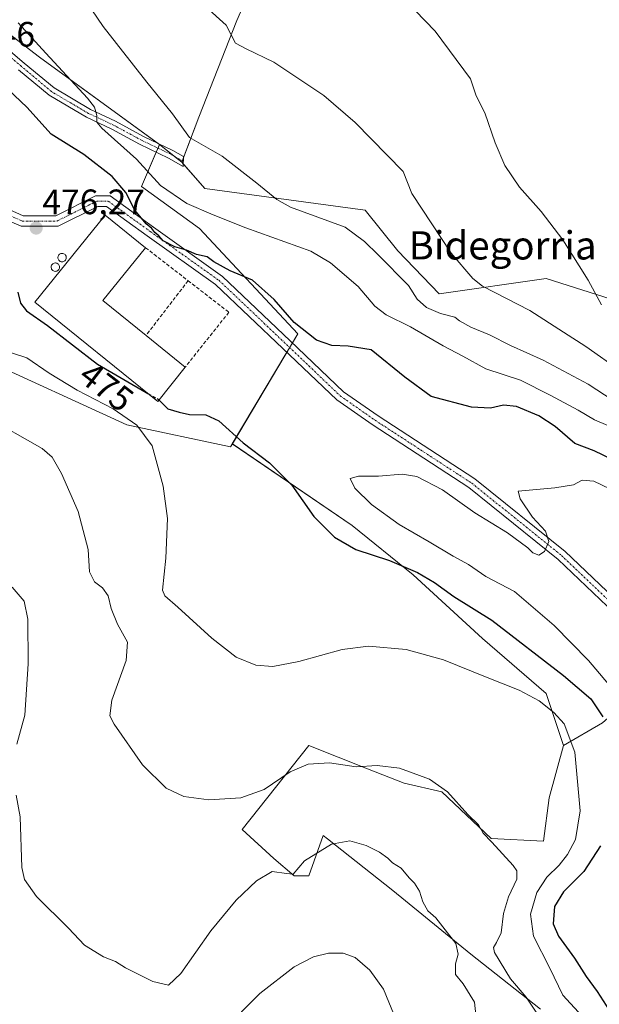
# Model space of a CAD drawing. Units: metres. Extents: x 590453 to 593898, y 4724396 to 4726755.
# Drawn here: x 591346 to 591510, y 4724857 to 4725137 of the extents above; entities that cross this region are included whole.
import ezdxf
from ezdxf.enums import TextEntityAlignment as Align

# ---------------------------------------------------------------- set-up
doc = ezdxf.new("R2010")
doc.units = ezdxf.units.M
doc.header["$MEASUREMENT"] = 0
doc.linetypes.add('TRAZO_Y_PUNTO', pattern=[1, 0.5, -0.25, 0, -0.25])
doc.linetypes.add('TRAZOSX2', pattern=[1.5, 1, -0.5])
for name, color, linetype, lineweight in [('Camino', 19, 'Continuous', 0), ('Camino Cxs', 19, 'Continuous', 0), ('Camino eje', 39, 'TRAZO_Y_PUNTO', 13), ('Carátula', 7, 'Continuous', 5), ('Cultivos herbáceos CxS', 92, 'Continuous', 0), ('Cultivos leñosos', 92, 'Continuous', 0), ('Cultivos leñosos CxS', 92, 'Continuous', 0), ('Curva de nivel maestra', 36, 'Continuous', 30), ('Curva de nivel maestra oculto', 36, 'TRAZOSX2', 30), ('Curva de nivel normal', 36, 'Continuous', 0), ('Edificación industrial', 135, 'Continuous', 13), ('Edificación industrial Cxs', 135, 'Continuous', 13), ('Matorral', 135, 'Continuous', 0), ('Matorral CxS', 135, 'Continuous', 0), ('Muro lineal', 1, 'TRAZOSX2', 13), ('Núcleo urbano', 19, 'Continuous', 0), ('Núcleo urbano CxS', 19, 'Continuous', 0), ('Pista no pavimentada', 254, 'Continuous', 13), ('Pista no pavimentada Cxs', 254, 'Continuous', 0), ('Pista pavimentada eje', 135, 'TRAZO_Y_PUNTO', 0), ('Punto de cota en terreno', 7, 'Continuous', 0), ('Rótulo de curva de nivel directora', 19, 'Continuous', 0), ('Rótulo de punto de cota en terreno', 19, 'Continuous', 0), ('Silo', 1, 'Continuous', 0), ('Silo Cxs', 1, 'Continuous', 0), ('Suelo desnudo', 252, 'Continuous', 0), ('Suelo desnudo CxS', 43, 'Continuous', 0), ('Texto cartográfico', 19, 'Continuous', 0)]:
    doc.layers.add(name, color=color, linetype=linetype, lineweight=lineweight)
doc.styles.add('Arial', font='txt', dxfattribs={"height": 0.2})

# ---------------------------------------------------------------- blocks, each defined once
blk = doc.blocks.new('*U159')
at = {"layer": 'Cultivos herbáceos CxS', "color": 92, "linetype": 'Continuous', "lineweight": 0}
for points in [[(591334.12, 4725040.69, 468.14), (591375.96, 4725021.58, 469.43), (591405.4, 4725015.38, 473.54), (591405.92, 4725016.24, 473.81), (591439.95, 4724993.04, 475.92), (591457.21, 4724979.06, 474.45), (591476.94, 4724960.97, 472.04), (591495.03, 4724945.35, 470.9), (591499.96, 4724930.55, 468.79), (591495.85, 4724915.75, 466.91), (591494.21, 4724903.42, 466.79), (591479.41, 4724904.24, 464.49), (591465.43, 4724917.4, 464.54), (591454.74, 4724919.87, 463.22), (591444.31, 4724923.98, 464.66), (591427.61, 4724930.55, 466.02), (591408.7, 4724906.71, 463.36), (591417.74, 4724898.49, 460.99), (591423.5, 4724893.56, 459.43), (591427.61, 4724893.56, 459.01), (591431.72, 4724905.07, 460.44), (591432.95, 4724904.09, 460.2), (591451.45, 4724889.44, 458.77), (591473.65, 4724871.36, 461.37), (591493.38, 4724855.74, 465.57)], [(591682.06, 4724907.68, 440.49), (591670.48, 4724915.05, 441.64), (591655.61, 4724937.87, 441.75), (591624.69, 4724961.43, 445.11), (591595.93, 4725005.98, 445.59), (591570.09, 4725029.64, 447.44), (591542.44, 4725048.18, 450.35), (591515.56, 4725056.63, 454.13), (591495.03, 4725063.1, 456.56), (591464.61, 4725058.81, 462.44), (591452.88, 4725070.99, 462.06), (591443.66, 4725082.52, 462.63), (591398.15, 4725088.68, 466.33), (591391.59, 4725096.11, 465.94), (591396.4, 4725108.95, 463.67), (591407.23, 4725136.38, 459.35), (591419.5, 4725164.52, 456.07)]]:
    blk.add_polyline3d(points, dxfattribs=at)
blk = doc.blocks.new('5PATER')
at = {"layer": 'Carátula', "linetype": 'Continuous', "lineweight": 5}
h = blk.add_hatch(color=250, dxfattribs=at)
edge = h.paths.add_edge_path()
edge.add_ellipse((0, 0.01), major_axis=(-1.33, -1.34), ratio=0.999422, start_angle=0, end_angle=360)

msp = doc.modelspace()

# ---------------------------------------------------------------- linework, layer by layer
at = {"layer": 'Camino', "color": 19, "linetype": 'Continuous', "lineweight": 0}
msp.add_polyline3d([(591336.85, 4725132.68, 473.52), (591346.83, 4725124.28, 472.73), (591355.32, 4725117.2, 471.8), (591365.66, 4725111.09, 469.88), (591372.79, 4725107.77, 468.88), (591380.73, 4725103.48, 467.59), (591389, 4725099.5, 465.93), (591392.01, 4725097.77, 465.69), (591391.92, 4725094.93, 466.07), (591387.83, 4725097.29, 466.68), (591379.59, 4725101.25, 468.38), (591371.66, 4725105.53, 469.18), (591364.5, 4725108.88, 470.21), (591353.88, 4725115.15, 472.02), (591345.23, 4725122.36, 473.12)], dxfattribs=at)
at = {"layer": 'Camino Cxs', "color": 19, "linetype": 'Continuous', "lineweight": 0}
msp.add_polyline3d([(591336.85, 4725132.68, 473.52), (591346.83, 4725124.28, 472.73), (591355.32, 4725117.2, 471.8), (591365.66, 4725111.09, 469.88), (591372.79, 4725107.77, 468.88), (591380.73, 4725103.48, 467.59), (591389, 4725099.5, 465.93), (591392.01, 4725097.77, 465.69), (591391.92, 4725094.93, 466.07), (591387.83, 4725097.29, 466.68), (591379.59, 4725101.25, 468.38), (591371.66, 4725105.53, 469.18), (591364.5, 4725108.88, 470.21), (591353.88, 4725115.15, 472.02), (591345.23, 4725122.36, 473.12)], dxfattribs=at)
at = {"layer": 'Camino eje', "color": 39, "linetype": 'TRAZO_Y_PUNTO', "lineweight": 13}
msp.add_polyline3d([(591391.96, 4725096.35, 465.88), (591388.42, 4725098.4, 466.23), (591380.16, 4725102.37, 467.95), (591372.22, 4725106.65, 469.03), (591365.08, 4725109.99, 470.07), (591354.6, 4725116.18, 471.91), (591346.03, 4725123.32, 472.99), (591336.03, 4725131.73, 473.62), (591318.09, 4725147.77, 474.46), (591308.09, 4725155.86, 475.12), (591290.94, 4725167.29, 475.87), (591281.89, 4725171.74, 476.37), (591273.96, 4725172.53, 477.31), (591267.29, 4725171.26, 478.22), (591257.76, 4725165.55, 479.1), (591250.68, 4725160.55, 478.96)], dxfattribs=at)
at = {"layer": 'Cultivos herbáceos CxS', "color": 92, "linetype": 'Continuous', "lineweight": 0}
for points in [[(591364.65, 4725280, 460.57), (591378.36, 4725267, 458.98), (591395.68, 4725259.07, 457.14), (591420.22, 4725249.68, 454.32), (591444.76, 4725239.58, 453.02), (591460.64, 4725234.53, 452.13), (591470.74, 4725228.03, 451.81), (591453.42, 4725210.71, 452.43), (591436.82, 4725191.95, 453.22), (591426.72, 4725176.79, 454.38), (591419.5, 4725164.52, 456.07), (591407.23, 4725136.38, 459.35), (591396.4, 4725108.95, 463.67), (591391.99, 4725097.19, 465.77), (591391.73, 4725096.49, 465.88), (591391.59, 4725096.11, 465.94)], [(591405.91, 4725016.24, 473.81), (591405.4, 4725015.38, 473.54), (591375.96, 4725021.58, 469.43), (591334.11, 4725040.69, 468.14), (591288.14, 4725069.62, 471.53), (591286.07, 4725087.7, 474.32), (591302.09, 4725114.05, 479.87), (591245.24, 4725158.82, 478.58)], [(591391.59, 4725096.11, 465.94), (591391.94, 4725095.7, 465.96), (591398.15, 4725088.69, 466.33), (591443.66, 4725082.52, 462.63), (591452.88, 4725070.99, 462.06), (591464.61, 4725058.81, 462.44), (591495.03, 4725063.1, 456.56), (591515.56, 4725056.64, 454.13), (591542.44, 4725048.18, 450.35), (591570.09, 4725029.64, 447.44), (591595.93, 4725005.98, 445.59), (591624.69, 4724961.43, 445.11), (591655.61, 4724937.87, 441.75), (591670.48, 4724915.05, 441.64), (591682.06, 4724907.68, 440.49)], [(591499.96, 4724930.55, 468.79), (591495.03, 4724945.35, 470.9), (591476.94, 4724960.97, 472.04), (591457.21, 4724979.06, 474.45), (591439.94, 4724993.04, 475.92), (591405.91, 4725016.24, 473.81)], [(591493.38, 4724855.74, 465.58), (591473.65, 4724871.36, 461.37), (591451.45, 4724889.44, 458.77), (591432.95, 4724904.09, 460.2), (591431.72, 4724905.07, 460.44), (591427.61, 4724893.56, 459.01), (591423.5, 4724893.56, 459.43), (591417.74, 4724898.49, 460.99), (591408.7, 4724906.71, 463.36), (591427.61, 4724930.55, 466.02), (591444.31, 4724923.98, 464.66), (591454.74, 4724919.87, 463.22), (591465.43, 4724917.4, 464.54), (591479.41, 4724904.24, 464.49), (591494.21, 4724903.42, 466.79), (591495.85, 4724915.75, 466.91), (591499.96, 4724930.55, 468.79)]]:
    msp.add_polyline3d(points, dxfattribs=at)
at = {"layer": 'Cultivos leñosos', "color": 92, "linetype": 'Continuous', "lineweight": 0}
for points in [[(591364.65, 4725280, 460.57), (591378.36, 4725267, 458.98), (591395.68, 4725259.07, 457.14), (591420.22, 4725249.68, 454.32), (591444.76, 4725239.58, 453.02), (591460.64, 4725234.53, 452.13), (591470.74, 4725228.03, 451.81), (591453.42, 4725210.71, 452.43), (591436.82, 4725191.95, 453.22), (591426.72, 4725176.79, 454.38), (591419.5, 4725164.52, 456.07), (591407.23, 4725136.38, 459.35), (591396.4, 4725108.95, 463.67), (591391.99, 4725097.19, 465.77), (591391.73, 4725096.49, 465.88), (591391.59, 4725096.11, 465.94)], [(591385.25, 4725101.13, 466.58), (591384.55, 4725101.64, 466.74), (591351.16, 4725125.93, 470.85), (591304.15, 4725162.09, 474.65), (591268.17, 4725183.74, 475.65), (591262.06, 4725187.42, 475.42)], [(591385.25, 4725101.13, 466.58), (591389.46, 4725097.79, 466.17), (591391.59, 4725096.11, 465.94)]]:
    msp.add_polyline3d(points, dxfattribs=at)
at = {"layer": 'Cultivos leñosos CxS', "color": 92, "linetype": 'Continuous', "lineweight": 0}
msp.add_polyline3d([(591364.65, 4725279.99, 460.57), (591378.36, 4725267, 458.98), (591395.68, 4725259.07, 457.14), (591420.22, 4725249.68, 454.32), (591444.76, 4725239.58, 453.02), (591460.64, 4725234.53, 452.13), (591470.74, 4725228.03, 451.81), (591453.42, 4725210.71, 452.43), (591436.82, 4725191.95, 453.22), (591426.72, 4725176.79, 454.38), (591419.5, 4725164.52, 456.07), (591407.23, 4725136.38, 459.35), (591396.4, 4725108.95, 463.67), (591391.59, 4725096.11, 465.94), (591391.59, 4725096.11, 465.94), (591385.25, 4725101.13, 466.58), (591351.16, 4725125.93, 470.85), (591304.15, 4725162.09, 474.65)], dxfattribs=at)
at = {"layer": 'Curva de nivel maestra', "color": 36, "linetype": 'Continuous', "lineweight": 30}
for points in [[(591513.72, 4725011.8, 475), (591508.68, 4725014.27, 475), (591503.16, 4725016.32, 475), (591497.54, 4725021.09, 475), (591492.93, 4725024.14, 475), (591486.62, 4725026.78, 475), (591482.86, 4725027.23, 475), (591479.2, 4725026.36, 475), (591473.86, 4725026.57, 475), (591462.4, 4725029.63, 475), (591454.87, 4725035.1, 475), (591445.31, 4725042.87, 475), (591438.84, 4725043.91, 475), (591434.13, 4725044.15, 475), (591429.84, 4725045.6, 475), (591423.5, 4725050.68, 475), (591417.83, 4725057.18, 475), (591411.61, 4725062.62, 475), (591405.31, 4725065.32, 475), (591400.64, 4725067.83, 475), (591398.74, 4725069.3, 475), (591395.74, 4725069.96, 475), (591392.93, 4725071.15, 475), (591389.6, 4725072.15, 475), (591386.31, 4725073.86, 475), (591385.03, 4725075.25, 475), (591383.93, 4725076.15, 475), (591383.08, 4725077.3, 475), (591381.41, 4725078.63, 475), (591378.28, 4725082.5, 475), (591375.64, 4725087.53, 475), (591371.82, 4725092.12, 475), (591363.79, 4725098.32, 475), (591354.46, 4725104.14, 475), (591347.61, 4725111.76, 475), (591342.29, 4725116.76, 475)], [(591345, 4725059.22, 475), (591345.76, 4725056.11, 475), (591347.51, 4725053.98, 475), (591353.4, 4725049.81, 475), (591367.63, 4725038.82, 475), (591381.44, 4725030.74, 475), (591381.94, 4725030.47, 475)], [(591385.11, 4725028.64, 475), (591387.57, 4725026.13, 475), (591390.8, 4725025.2, 475), (591393.77, 4725024.56, 475), (591398.43, 4725024.43, 475), (591402.09, 4725022.75, 475), (591409.02, 4725016.51, 475), (591416.43, 4725010.85, 475), (591422.8, 4725004.48, 475), (591429.03, 4724995.54, 475), (591434.9, 4724989.7, 475), (591440.99, 4724986.23, 475), (591450.51, 4724983.08, 475), (591458.47, 4724979.7, 475), (591463.32, 4724976.85, 475), (591468.82, 4724972.84, 475), (591479.58, 4724966.21, 475), (591499.97, 4724950.44, 475), (591507.71, 4724943.82, 475), (591511.12, 4724938.72, 475)], [(591510.47, 4724902.08, 475), (591505.75, 4724894.8, 475), (591499.92, 4724889.08, 475), (591497.38, 4724884.9, 475), (591497.02, 4724880.01, 475), (591498.47, 4724876.44, 475), (591503.09, 4724870.27, 475), (591506.39, 4724864.99, 475), (591509.51, 4724860.78, 475), (591513.72, 4724854.14, 475)]]:
    msp.add_polyline3d(points, dxfattribs=at)
at = {"layer": 'Curva de nivel maestra oculto', "color": 36, "linetype": 'TRAZOSX2', "lineweight": 30}
msp.add_polyline3d([(591381.94, 4725030.47, 475), (591384.83, 4725028.93, 475), (591385.11, 4725028.64, 475)], dxfattribs=at)
at = {"layer": 'Curva de nivel normal', "color": 36, "linetype": 'Continuous', "lineweight": 0}
for points in [[(591525.72, 4725020.86, 465), (591506.9, 4725033.1, 465), (591494.2, 4725039.97, 465), (591484.91, 4725044.15, 465), (591478.94, 4725047.18, 465), (591473.58, 4725049.34, 465), (591470.44, 4725051.12, 465), (591469.06, 4725052.16, 465), (591465.01, 4725053.24, 465), (591461.04, 4725054.94, 465), (591458.4, 4725057.3, 465), (591455.91, 4725061.14, 465), (591447.32, 4725069.88, 465), (591443.45, 4725073.68, 465), (591437.94, 4725077.68, 465), (591422.45, 4725083.4, 465), (591418.57, 4725085.53, 465), (591412.91, 4725090.22, 465), (591403.06, 4725097.88, 465), (591393.73, 4725103.17, 465), (591388.94, 4725109.82, 465), (591381.62, 4725118.83, 465), (591369.23, 4725134.68, 465), (591357.62, 4725151.91, 465)], [(591454.95, 4725142.16, 455), (591463.5, 4725133.31, 455), (591473.55, 4725119.78, 455), (591475.15, 4725115.02, 455), (591477.56, 4725110.16, 455), (591480.49, 4725101.65, 455), (591483.26, 4725095.16, 455), (591487.48, 4725089.06, 455), (591493.62, 4725082.19, 455), (591499.72, 4725074.12, 455), (591506.94, 4725062.65, 455), (591510.69, 4725055.67, 455)], [(591516.24, 4725036.82, 460), (591506.29, 4725043.86, 460), (591499.96, 4725047.86, 460), (591490.42, 4725054.08, 460), (591476.96, 4725060.98, 460), (591474.16, 4725063.11, 460), (591468.06, 4725070.29, 460), (591456.83, 4725087.28, 460), (591454.37, 4725093.49, 460), (591440.82, 4725107.37, 460), (591431.85, 4725115.07, 460), (591417.7, 4725124.49, 460), (591409.81, 4725128.32, 460), (591406.82, 4725129.94, 460), (591404.17, 4725135.05, 460), (591398.4, 4725140.28, 460)], [(591512.54, 4725021.42, 470), (591508.72, 4725022.99, 470), (591504.12, 4725025.8, 470), (591496.11, 4725030.05, 470), (591487.71, 4725034.28, 470), (591477.92, 4725037.51, 470), (591471.39, 4725041.05, 470), (591465.8, 4725044.05, 470), (591456.48, 4725049.38, 470), (591449.54, 4725052.78, 470), (591446.4, 4725055.29, 470), (591441.66, 4725060.9, 470), (591433.75, 4725067.55, 470), (591428.18, 4725070.86, 470), (591409.77, 4725077.51, 470), (591400.45, 4725081.21, 470), (591393.01, 4725084.45, 470), (591385.56, 4725089.57, 470), (591378.66, 4725097.01, 470), (591368.82, 4725105.82, 470), (591367.49, 4725107.54, 470), (591367.45, 4725109.4, 470), (591366.82, 4725111.72, 470), (591364.84, 4725114.28, 470), (591352.92, 4725127.13, 470), (591345.12, 4725135.66, 470)], [(591343.22, 4725042, 470), (591347.56, 4725040.62, 470), (591353.93, 4725036.23, 470), (591361.89, 4725031.4, 470), (591372.11, 4725026.1, 470), (591378.84, 4725021.47, 470), (591383.11, 4725015.6, 470), (591386.3, 4725004.18, 470), (591387.5, 4724995.03, 470), (591387.01, 4724983.76, 470), (591386.1, 4724974.66, 470), (591386.76, 4724973.06, 470), (591390.42, 4724969.9, 470), (591400.08, 4724961.04, 470), (591407.02, 4724955.68, 470), (591412.57, 4724953.4, 470), (591417.38, 4724953.06, 470), (591424.76, 4724954.45, 470), (591437.09, 4724957.88, 470), (591444.55, 4724958.82, 470), (591455.25, 4724957.81, 470), (591465.88, 4724954.91, 470), (591478.24, 4724949.85, 470), (591487.37, 4724946.28, 470), (591493, 4724943.25, 470), (591497.18, 4724939.95, 470), (591500.12, 4724936.74, 470), (591503.13, 4724928.67, 470), (591504.68, 4724912.06, 470), (591503.34, 4724903.91, 470), (591501.11, 4724899.65, 470), (591498.72, 4724896.67, 470), (591495.18, 4724893.26, 470), (591492.32, 4724888.86, 470), (591490.58, 4724882.77, 470), (591491.4, 4724876.46, 470), (591496.04, 4724867.42, 470), (591499.78, 4724859.71, 470), (591505.2, 4724853.8, 470)], [(591335.86, 4725023.93, 465), (591351.97, 4725014.87, 465), (591354.74, 4725012.46, 465), (591357.44, 4725007.76, 465), (591362.19, 4724997.01, 465), (591365.01, 4724986.26, 465), (591365.41, 4724979.9, 465), (591366.83, 4724977.06, 465), (591369.08, 4724975.36, 465), (591370.64, 4724973.07, 465), (591371.54, 4724969.51, 465), (591373.34, 4724965.04, 465), (591376.18, 4724959.92, 465), (591375.73, 4724954.71, 465), (591371.75, 4724943.49, 465), (591371.18, 4724939.06, 465), (591372.32, 4724936.64, 465), (591380.41, 4724925.1, 465), (591387.17, 4724918.44, 465), (591392.19, 4724916.1, 465), (591399.23, 4724915.14, 465), (591408.37, 4724915.74, 465), (591414.97, 4724918.15, 465), (591422.3, 4724923.09, 465), (591427.42, 4724925.28, 465), (591433.52, 4724925.68, 465), (591441.11, 4724924.5, 465), (591446.99, 4724924.91, 465), (591453.38, 4724924.2, 465), (591461.87, 4724921.06, 465), (591466.98, 4724917.46, 465), (591472.76, 4724911.01, 465), (591475.79, 4724908.04, 465), (591477.12, 4724905.7, 465), (591479.59, 4724903.18, 465), (591485.63, 4724896.53, 465), (591486.67, 4724894.99, 465), (591486.68, 4724892.67, 465), (591484.34, 4724887.67, 465), (591482.87, 4724882.88, 465), (591482.2, 4724877.39, 465), (591480.94, 4724874.68, 465), (591480.08, 4724873.26, 465), (591480.37, 4724871.8, 465), (591484.9, 4724864.37, 465), (591489.3, 4724859.17, 465), (591492.75, 4724854.06, 465)], [(591513.08, 4725003.44, 480), (591508.57, 4725005.57, 480), (591505.25, 4725005.93, 480), (591502.78, 4725004.54, 480), (591497.46, 4725003.72, 480), (591487.08, 4725002.77, 480), (591487.63, 4725000.6, 480), (591491.17, 4724995.42, 480), (591494.83, 4724991.41, 480), (591495.77, 4724988.46, 480), (591494.5, 4724985.68, 480), (591492.94, 4724984.59, 480), (591491.18, 4724985.25, 480), (591489.8, 4724986.72, 480), (591484.07, 4724990.98, 480), (591474.75, 4724996.66, 480), (591465.57, 4725003.14, 480), (591458.29, 4725006.95, 480), (591454.12, 4725007.62, 480), (591447.42, 4725007.08, 480), (591441.76, 4725007, 480), (591439.34, 4725006.33, 480), (591440.68, 4725003.67, 480), (591445.47, 4724999.01, 480), (591453.24, 4724993.36, 480), (591461.8, 4724988.42, 480), (591468.6, 4724984.31, 480), (591473, 4724982.01, 480), (591477.84, 4724978.59, 480), (591486.05, 4724974.3, 480), (591497.24, 4724964.62, 480), (591507.04, 4724954.75, 480), (591514.79, 4724945.52, 480)], [(591343.37, 4724975.5, 460), (591346.85, 4724971.53, 460), (591347.9, 4724966.41, 460), (591347.91, 4724953.8, 460), (591346.98, 4724939.17, 460), (591344.7, 4724931.01, 460)], [(591344.59, 4724916.5, 460), (591345.7, 4724910.38, 460), (591346.2, 4724895.94, 460), (591346.9, 4724892.61, 460), (591350.29, 4724887.77, 460), (591359.43, 4724878.79, 460), (591363.92, 4724873.96, 460), (591369.3, 4724870.66, 460), (591372.73, 4724869.29, 460), (591375.62, 4724867.53, 460), (591383.38, 4724863.63, 460), (591387.81, 4724862.6, 460), (591391.33, 4724865.85, 460), (591399.8, 4724877.97, 460), (591406.98, 4724886.74, 460), (591412.76, 4724892.23, 460), (591417.23, 4724894.81, 460), (591421.33, 4724894.25, 460), (591423.23, 4724894.1, 460), (591426.42, 4724897.88, 460), (591434.09, 4724902.59, 460), (591439.25, 4724903.51, 460), (591443.9, 4724902.22, 460), (591447.74, 4724900.32, 460), (591450.06, 4724898.64, 460), (591451.4, 4724897.32, 460), (591453.84, 4724895.75, 460), (591456.15, 4724893.07, 460), (591457.63, 4724891.53, 460), (591459.02, 4724889.21, 460), (591459.96, 4724886.2, 460), (591461.4, 4724883.66, 460), (591463.73, 4724881.65, 460), (591466.35, 4724878.26, 460), (591469.38, 4724874.43, 460), (591470.02, 4724871.39, 460), (591469.24, 4724868.63, 460), (591469.23, 4724865.64, 460), (591471.44, 4724862.93, 460), (591474.67, 4724857.73, 460), (591475.16, 4724853.3, 460)], [(591452.51, 4724852.44, 455), (591448.86, 4724861.45, 455), (591444.95, 4724866.87, 455), (591440.83, 4724870.41, 455), (591437.35, 4724871.67, 455), (591433.18, 4724871.63, 455), (591428.97, 4724870.65, 455), (591423.44, 4724867.77, 455), (591413.75, 4724860.22, 455), (591403.25, 4724849.65, 455)]]:
    msp.add_polyline3d(points, dxfattribs=at)
at = {"layer": 'Edificación industrial', "color": 135, "linetype": 'Continuous', "lineweight": 13}
for points in [[(591392.55, 4725038.01, 478.98), (591384.76, 4725028.2, 476.06), (591349.81, 4725056.38, 479.63), (591369.79, 4725081.14, 480.83), (591381.3, 4725071.86, 481.15)], [(591381.3, 4725071.86, 481.15), (591369.19, 4725056.85, 481.1), (591381.42, 4725046.99, 479.39)], [(591381.42, 4725046.99, 479.39), (591392.55, 4725038.01, 478.98)]]:
    msp.add_polyline3d(points, dxfattribs=at)
at = {"layer": 'Edificación industrial Cxs', "color": 135, "linetype": 'Continuous', "lineweight": 13}
msp.add_polyline3d([(591392.55, 4725038.01, 478.98), (591384.76, 4725028.2, 476.06), (591349.81, 4725056.38, 479.63), (591369.79, 4725081.14, 480.83), (591381.3, 4725071.86, 481.15), (591369.19, 4725056.85, 481.1), (591381.42, 4725046.99, 479.39), (591392.55, 4725038.01, 478.98)], close=True, dxfattribs=at)
at = {"layer": 'Matorral', "color": 135, "linetype": 'Continuous', "lineweight": 0}
for points in [[(591405.91, 4725016.24, 473.81), (591421.42, 4725042.22, 475.5), (591422.2, 4725043.54, 475.44), (591422.99, 4725044.86, 475.33), (591424.51, 4725047.41, 475.09), (591396.62, 4725077.37, 472.58), (591380.09, 4725089.25, 472.02), (591384.32, 4725098.98, 467.3), (591384.82, 4725100.13, 466.91), (591385.25, 4725101.13, 466.58)], [(591385.25, 4725101.13, 466.58), (591389.46, 4725097.79, 466.17), (591391.59, 4725096.11, 465.94)], [(591391.59, 4725096.11, 465.94), (591391.94, 4725095.7, 465.96), (591398.15, 4725088.69, 466.33), (591443.66, 4725082.52, 462.63), (591452.88, 4725070.99, 462.06), (591464.61, 4725058.81, 462.44), (591495.03, 4725063.1, 456.56), (591515.56, 4725056.64, 454.13), (591542.44, 4725048.18, 450.35), (591570.09, 4725029.64, 447.44), (591595.93, 4725005.98, 445.59), (591624.69, 4724961.43, 445.11), (591655.61, 4724937.87, 441.75), (591670.48, 4724915.05, 441.64), (591682.06, 4724907.68, 440.49)], [(591499.96, 4724930.55, 468.79), (591495.03, 4724945.35, 470.9), (591476.94, 4724960.97, 472.04), (591457.21, 4724979.06, 474.45), (591439.94, 4724993.04, 475.92), (591405.91, 4725016.24, 473.81)], [(591590.24, 4724795.04, 468.08), (591608.28, 4724798.42, 469.84), (591624.23, 4724799.42, 462.21), (591638.69, 4724802.91, 458.37), (591646.67, 4724808.39, 457.43), (591641.19, 4724820.86, 459.13), (591635.2, 4724833.82, 463.37), (591629.22, 4724843.3, 465.9), (591622.24, 4724852.77, 467.99), (591615.26, 4724864.74, 471.9), (591605.78, 4724872.72, 474.75), (591600.8, 4724881.19, 477.39), (591597.81, 4724893.66, 477.94), (591589.33, 4724903.63, 478.7), (591580.85, 4724909.12, 479.91), (591566.89, 4724915.6, 480.84), (591559.41, 4724924.08, 481.66), (591542.46, 4724938.04, 481.64), (591533.98, 4724945.52, 480.86), (591527.5, 4724946.02, 481.03), (591518.52, 4724943.53, 480.26), (591511.04, 4724937.04, 474.11), (591499.96, 4724930.55, 468.79)]]:
    msp.add_polyline3d(points, dxfattribs=at)
at = {"layer": 'Matorral CxS', "color": 135, "linetype": 'Continuous', "lineweight": 0}
msp.add_polyline3d([(591511.04, 4724937.04, 474.11), (591499.96, 4724930.55, 468.79), (591495.03, 4724945.35, 470.9), (591476.94, 4724960.97, 472.04), (591457.21, 4724979.06, 474.45), (591439.95, 4724993.04, 475.92), (591405.92, 4725016.24, 473.81), (591424.51, 4725047.41, 475.09), (591396.62, 4725077.37, 472.58), (591380.09, 4725089.25, 472.02), (591385.25, 4725101.13, 466.58), (591391.59, 4725096.11, 465.94), (591391.59, 4725096.11, 465.94), (591398.15, 4725088.68, 466.33), (591443.66, 4725082.52, 462.63), (591452.88, 4725070.99, 462.06), (591464.61, 4725058.81, 462.44), (591495.03, 4725063.1, 456.56), (591515.56, 4725056.63, 454.13)], dxfattribs=at)
at = {"layer": 'Muro lineal', "color": 1, "linetype": 'TRAZOSX2', "lineweight": 13}
for points in [[(591381.3, 4725071.86, 481.15), (591393.36, 4725062.51, 476.87)], [(591393.36, 4725062.51, 476.87), (591381.42, 4725046.99, 479.39)], [(591393.36, 4725062.51, 476.87), (591404.93, 4725053.54, 476.6), (591392.55, 4725038.01, 478.98)]]:
    msp.add_polyline3d(points, dxfattribs=at)
at = {"layer": 'Núcleo urbano', "color": 19, "linetype": 'Continuous', "lineweight": 0}
for points in [[(591385.25, 4725101.13, 466.58), (591384.55, 4725101.64, 466.74), (591351.16, 4725125.93, 470.85), (591304.15, 4725162.09, 474.65), (591268.17, 4725183.74, 475.65), (591262.06, 4725187.42, 475.42)], [(591405.91, 4725016.24, 473.81), (591405.4, 4725015.38, 473.54), (591375.96, 4725021.58, 469.43), (591334.11, 4725040.69, 468.14), (591288.14, 4725069.62, 471.53), (591286.07, 4725087.7, 474.32), (591302.09, 4725114.05, 479.87), (591245.24, 4725158.82, 478.58)], [(591405.91, 4725016.24, 473.81), (591421.42, 4725042.22, 475.5), (591422.2, 4725043.54, 475.44), (591422.99, 4725044.86, 475.33), (591424.51, 4725047.41, 475.09), (591396.62, 4725077.37, 472.58), (591380.09, 4725089.25, 472.02), (591384.32, 4725098.98, 467.3), (591384.82, 4725100.13, 466.91), (591385.25, 4725101.13, 466.58)]]:
    msp.add_polyline3d(points, dxfattribs=at)
at = {"layer": 'Núcleo urbano CxS', "color": 19, "linetype": 'Continuous', "lineweight": 0}
msp.add_polyline3d([(591385.25, 4725101.13, 466.58), (591380.09, 4725089.25, 472.02), (591396.62, 4725077.37, 472.58), (591424.51, 4725047.41, 475.09), (591405.92, 4725016.24, 473.81), (591405.4, 4725015.38, 473.54), (591375.96, 4725021.58, 469.43), (591334.11, 4725040.69, 468.14), (591288.14, 4725069.62, 471.53), (591286.07, 4725087.7, 474.32), (591302.09, 4725114.05, 479.87), (591245.24, 4725158.82, 478.58), (591248.05, 4725163.59, 478.9), (591250.66, 4725168.04, 478.9), (591262.06, 4725187.42, 475.42), (591268.17, 4725183.74, 475.65), (591304.15, 4725162.09, 474.65), (591351.16, 4725125.93, 470.85), (591385.25, 4725101.13, 466.58)], close=True, dxfattribs=at)
at = {"layer": 'Pista no pavimentada', "color": 254, "linetype": 'Continuous', "lineweight": 13}
for points in [[(591339.49, 4725084.02, 476.9), (591346.55, 4725080.95, 476.61), (591355.81, 4725080.95, 476.15), (591367.05, 4725086.57, 475.41), (591371.2, 4725086.57, 475.29), (591383.49, 4725077.69, 474.71), (591403.09, 4725063.74, 475.08), (591422.35, 4725045.48, 475.31), (591437.48, 4725031, 476.15), (591447.29, 4725024.14, 476.69), (591474.78, 4725006.25, 478.73), (591500.36, 4724985.66, 480.07), (591514.2, 4724972.48, 479.99)], [(591512.32, 4724970.12, 480.06), (591498.38, 4724983.4, 480.02), (591473.02, 4725003.82, 478.8), (591445.61, 4725021.65, 476.92), (591435.57, 4725028.68, 476.29), (591420.28, 4725043.3, 475.47), (591401.18, 4725061.42, 475.21), (591381.75, 4725075.25, 475.05), (591370.23, 4725083.57, 475.26), (591367.76, 4725083.57, 475.34), (591356.51, 4725077.95, 475.92), (591345.93, 4725077.95, 476.46), (591337.77, 4725081.49, 476.78)]]:
    msp.add_polyline3d(points, dxfattribs=at)
at = {"layer": 'Pista no pavimentada Cxs', "color": 254, "linetype": 'Continuous', "lineweight": 0}
for points in [[(591339.49, 4725084.02, 476.9), (591346.55, 4725080.95, 476.61), (591355.81, 4725080.95, 476.15), (591367.05, 4725086.57, 475.41), (591371.2, 4725086.57, 475.29), (591383.49, 4725077.69, 474.71), (591403.09, 4725063.74, 475.08), (591422.35, 4725045.48, 475.31), (591437.48, 4725031, 476.15), (591447.29, 4725024.14, 476.69), (591474.78, 4725006.25, 478.73), (591500.36, 4724985.66, 480.07), (591514.2, 4724972.48, 479.99)], [(591512.32, 4724970.12, 480.06), (591498.38, 4724983.4, 480.02), (591473.02, 4725003.82, 478.8), (591445.61, 4725021.65, 476.92), (591435.57, 4725028.68, 476.29), (591420.28, 4725043.3, 475.47), (591401.18, 4725061.42, 475.21), (591381.75, 4725075.25, 475.05), (591370.23, 4725083.57, 475.26), (591367.76, 4725083.57, 475.34), (591356.51, 4725077.95, 475.92), (591345.93, 4725077.95, 476.46), (591337.77, 4725081.49, 476.78)]]:
    msp.add_polyline3d(points, dxfattribs=at)
at = {"layer": 'Pista pavimentada eje', "color": 135, "linetype": 'TRAZO_Y_PUNTO', "lineweight": 0}
msp.add_polyline3d([(591338.63, 4725082.76, 476.84), (591346.24, 4725079.45, 476.54), (591356.16, 4725079.45, 476.03), (591367.41, 4725085.07, 475.38), (591370.71, 4725085.07, 475.28), (591382.62, 4725076.47, 474.92), (591402.13, 4725062.58, 475.15), (591421.31, 4725044.39, 475.41), (591436.53, 4725029.84, 476.24), (591446.45, 4725022.89, 476.81), (591473.9, 4725005.03, 478.76), (591499.37, 4724984.53, 480.04), (591513.26, 4724971.3, 480.02)], dxfattribs=at)
at = {"layer": 'Silo', "color": 1, "linetype": 'Continuous', "lineweight": 0}
for points in [[(591357.75, 4725067.89, 484.15), (591357.51, 4725067.88, 484.16), (591357.28, 4725067.91, 484.22), (591357.06, 4725068, 484.38), (591356.85, 4725068.12, 483.9), (591356.68, 4725068.29, 483.2), (591356.54, 4725068.48, 482.43), (591356.45, 4725068.7, 481.52), (591356.4, 4725068.94, 480.53), (591356.4, 4725069.18, 479.52), (591356.44, 4725069.41, 478.55), (591356.53, 4725069.63, 477.61), (591356.66, 4725069.83, 476.73), (591356.83, 4725070, 475.97), (591357.03, 4725070.13, 475.89), (591357.25, 4725070.22, 475.82), (591357.49, 4725070.26, 475.75), (591357.59, 4725070.26, 475.72), (591357.82, 4725070.24, 475.66), (591358.05, 4725070.17, 475.73), (591358.26, 4725070.06, 476.29), (591358.44, 4725069.9, 477.14), (591358.59, 4725069.71, 478.1), (591358.7, 4725069.5, 478.94), (591358.76, 4725069.27, 479.67), (591358.78, 4725069.03, 480.35), (591358.75, 4725068.8, 480.97), (591358.67, 4725068.57, 481.63), (591358.55, 4725068.36, 482.33), (591358.39, 4725068.19, 483.04), (591358.2, 4725068.04, 483.83), (591357.99, 4725067.94, 484.19), (591357.75, 4725067.89, 484.15)], [(591355.83, 4725065.17, 480.96), (591355.59, 4725065.16, 480.74), (591355.36, 4725065.19, 480.56), (591355.14, 4725065.28, 480.48), (591354.93, 4725065.4, 480.49), (591354.76, 4725065.57, 480.65), (591354.62, 4725065.76, 480.91), (591354.53, 4725065.98, 481.28), (591354.48, 4725066.22, 480.93), (591354.48, 4725066.46, 480.5), (591354.52, 4725066.69, 480.16), (591354.61, 4725066.91, 479.97), (591354.74, 4725067.11, 479.99), (591354.91, 4725067.28, 480.27), (591355.11, 4725067.41, 480.79), (591355.33, 4725067.5, 481.49), (591355.57, 4725067.54, 482.31), (591355.67, 4725067.54, 482.65), (591355.9, 4725067.52, 483.41), (591356.13, 4725067.45, 483.63), (591356.34, 4725067.34, 483.45), (591356.52, 4725067.18, 483.2), (591356.67, 4725066.99, 482.91), (591356.78, 4725066.78, 482.6), (591356.84, 4725066.55, 482.26), (591356.86, 4725066.31, 481.91), (591356.83, 4725066.08, 481.56), (591356.75, 4725065.85, 481.39), (591356.63, 4725065.64, 481.3), (591356.47, 4725065.47, 481.24), (591356.28, 4725065.32, 481.17), (591356.07, 4725065.22, 481.13), (591355.83, 4725065.17, 480.96)]]:
    msp.add_polyline3d(points, dxfattribs=at)
at = {"layer": 'Silo Cxs', "color": 1, "linetype": 'Continuous', "lineweight": 0}
for points in [[(591357.75, 4725067.89, 484.15), (591357.51, 4725067.88, 484.16), (591357.28, 4725067.91, 484.22), (591357.06, 4725068, 484.38), (591356.85, 4725068.12, 483.89), (591356.68, 4725068.29, 483.2), (591356.54, 4725068.48, 482.43), (591356.45, 4725068.7, 481.52), (591356.4, 4725068.94, 480.53), (591356.4, 4725069.18, 479.52), (591356.44, 4725069.41, 478.55), (591356.53, 4725069.63, 477.61), (591356.66, 4725069.83, 476.73), (591356.83, 4725070, 475.97), (591357.03, 4725070.13, 475.89), (591357.25, 4725070.22, 475.82), (591357.49, 4725070.26, 475.75), (591357.59, 4725070.26, 475.72), (591357.82, 4725070.24, 475.66), (591358.05, 4725070.17, 475.73), (591358.26, 4725070.06, 476.29), (591358.44, 4725069.9, 477.14), (591358.59, 4725069.71, 478.1), (591358.7, 4725069.5, 478.94), (591358.76, 4725069.27, 479.67), (591358.78, 4725069.03, 480.35), (591358.75, 4725068.8, 480.97), (591358.67, 4725068.57, 481.63), (591358.55, 4725068.36, 482.33), (591358.39, 4725068.19, 483.04), (591358.2, 4725068.04, 483.83), (591357.99, 4725067.94, 484.19), (591357.75, 4725067.89, 484.15)], [(591355.83, 4725065.17, 480.96), (591355.59, 4725065.16, 480.74), (591355.36, 4725065.19, 480.56), (591355.14, 4725065.28, 480.48), (591354.93, 4725065.4, 480.49), (591354.76, 4725065.57, 480.65), (591354.62, 4725065.76, 480.91), (591354.53, 4725065.98, 481.28), (591354.48, 4725066.22, 480.93), (591354.48, 4725066.46, 480.5), (591354.52, 4725066.69, 480.16), (591354.61, 4725066.91, 479.97), (591354.74, 4725067.11, 479.99), (591354.91, 4725067.28, 480.27), (591355.11, 4725067.41, 480.79), (591355.33, 4725067.5, 481.49), (591355.57, 4725067.54, 482.31), (591355.67, 4725067.54, 482.65), (591355.9, 4725067.52, 483.41), (591356.13, 4725067.45, 483.63), (591356.34, 4725067.34, 483.45), (591356.52, 4725067.18, 483.2), (591356.67, 4725066.99, 482.91), (591356.78, 4725066.78, 482.6), (591356.84, 4725066.55, 482.26), (591356.86, 4725066.31, 481.91), (591356.83, 4725066.08, 481.56), (591356.75, 4725065.85, 481.39), (591356.63, 4725065.64, 481.3), (591356.47, 4725065.47, 481.24), (591356.28, 4725065.32, 481.17), (591356.07, 4725065.22, 481.13), (591355.83, 4725065.17, 480.96)]]:
    msp.add_polyline3d(points, close=True, dxfattribs=at)
at = {"layer": 'Suelo desnudo', "color": 252, "linetype": 'Continuous', "lineweight": 0}
for points in [[(591590.24, 4724795.04, 468.08), (591608.28, 4724798.42, 469.84), (591624.23, 4724799.42, 462.21), (591638.69, 4724802.91, 458.37), (591646.67, 4724808.39, 457.43), (591641.19, 4724820.86, 459.13), (591635.2, 4724833.82, 463.37), (591629.22, 4724843.3, 465.9), (591622.24, 4724852.77, 467.99), (591615.26, 4724864.74, 471.9), (591605.78, 4724872.72, 474.75), (591600.8, 4724881.19, 477.39), (591597.81, 4724893.66, 477.94), (591589.33, 4724903.63, 478.7), (591580.85, 4724909.12, 479.91), (591566.89, 4724915.6, 480.84), (591559.41, 4724924.08, 481.66), (591542.46, 4724938.04, 481.64), (591533.98, 4724945.52, 480.86), (591527.5, 4724946.02, 481.03), (591518.52, 4724943.53, 480.26), (591511.04, 4724937.04, 474.11), (591499.96, 4724930.55, 468.79)], [(591493.38, 4724855.74, 465.58), (591473.65, 4724871.36, 461.37), (591451.45, 4724889.44, 458.77), (591432.95, 4724904.09, 460.2), (591431.72, 4724905.07, 460.44), (591427.61, 4724893.56, 459.01), (591423.5, 4724893.56, 459.43), (591417.74, 4724898.49, 460.99), (591408.7, 4724906.71, 463.36), (591427.61, 4724930.55, 466.02), (591444.31, 4724923.98, 464.66), (591454.74, 4724919.87, 463.22), (591465.43, 4724917.4, 464.54), (591479.41, 4724904.24, 464.49), (591494.21, 4724903.42, 466.79), (591495.85, 4724915.75, 466.91), (591499.96, 4724930.55, 468.79)]]:
    msp.add_polyline3d(points, dxfattribs=at)
at = {"layer": 'Suelo desnudo CxS', "color": 43, "linetype": 'Continuous', "lineweight": 0}
msp.add_polyline3d([(591493.38, 4724855.74, 465.57), (591473.65, 4724871.36, 461.37), (591451.45, 4724889.44, 458.77), (591432.95, 4724904.09, 460.2), (591431.72, 4724905.07, 460.44), (591427.61, 4724893.56, 459.01), (591423.5, 4724893.56, 459.43), (591417.74, 4724898.49, 460.99), (591408.7, 4724906.71, 463.36), (591427.61, 4724930.55, 466.02), (591444.31, 4724923.98, 464.66), (591454.74, 4724919.87, 463.22), (591465.43, 4724917.4, 464.54), (591479.41, 4724904.24, 464.49), (591494.21, 4724903.42, 466.79), (591495.85, 4724915.75, 466.91), (591499.96, 4724930.55, 468.79), (591511.04, 4724937.04, 474.11)], dxfattribs=at)

# ---------------------------------------------------------------- block references
at = {"layer": 'Cultivos herbáceos CxS', "color": 92, "linetype": 'Continuous', "lineweight": 0}
msp.add_blockref('*U159', (0, 0), dxfattribs=at)
at = {"layer": 'Punto de cota en terreno', "linetype": 'Continuous', "lineweight": 0}
msp.add_blockref('5PATER', (591350.22, 4725077.44, 476.27), dxfattribs=at)

# ---------------------------------------------------------------- texts
at = {"layer": 'Rótulo de curva de nivel directora', "color": 19, "linetype": 'Continuous', "lineweight": 0, "style": 'Arial'}
msp.add_text('475', height=7, rotation=-37.6793, dxfattribs=at).set_placement((591370.19, 4725032.39), align=Align.MIDDLE_CENTER)
at = {"layer": 'Rótulo de punto de cota en terreno', "color": 19, "linetype": 'Continuous', "lineweight": 0, "style": 'Arial'}
for s, p in [('480,46', (591320.76, 4725126.76)), ('476,27', (591351.98, 4725079.2))]:
    msp.add_text(s, height=7, dxfattribs=at).set_placement(p, align=Align.BOTTOM_LEFT)
at = {"layer": 'Texto cartográfico', "color": 19, "linetype": 'Continuous', "lineweight": 0, "style": 'Arial'}
msp.add_text('Bidegorria', height=8, dxfattribs=at).set_placement((591482.65, 4725072.53), align=Align.MIDDLE_CENTER)

doc.saveas('drawing.dxf')
